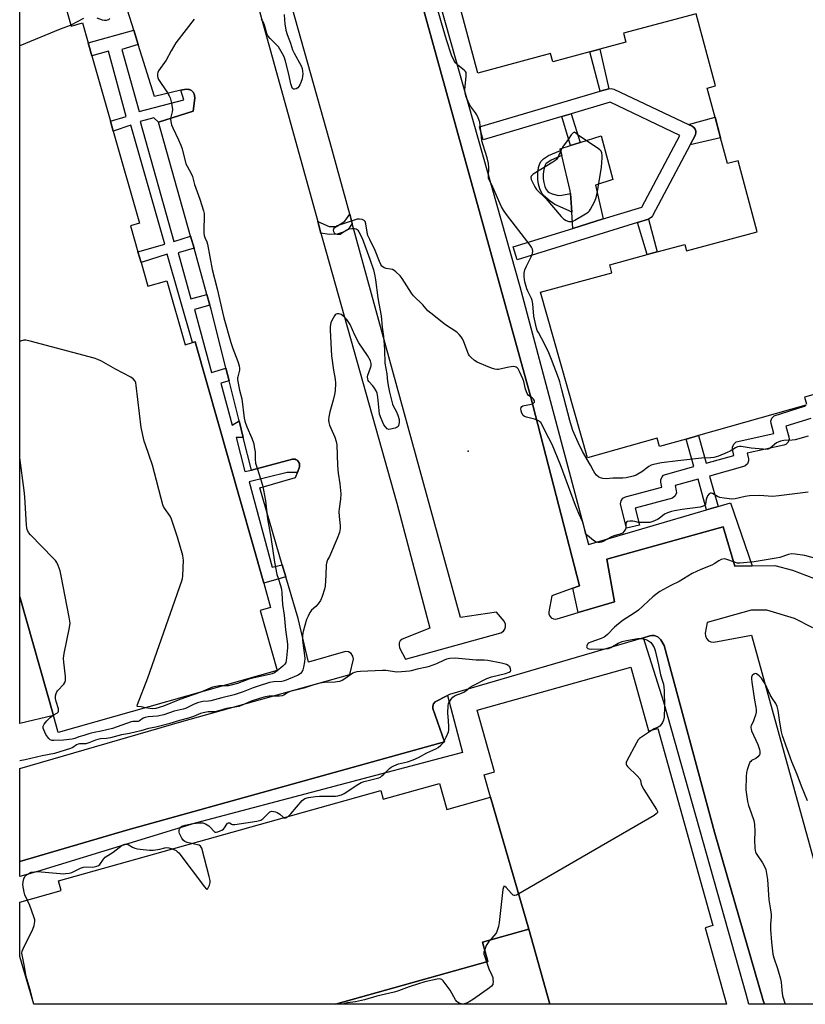
# Model space of a CAD drawing. Units: inches. Extents: x 1267765 to 1273765, y 525452 to 529452.
# Drawn here: x 1267765 to 1268115, y 525452 to 525891 of the extents above; entities that cross this region are included whole.
import ezdxf

# ---------------------------------------------------------------- set-up
doc = ezdxf.new("R2010")
doc.units = ezdxf.units.IN
doc.header["$MEASUREMENT"] = 0
for name, color, linetype in [('BLDG-Footprint', 5, 'Continuous'), ('CULTRL-Pad', 6, 'Continuous'), ('ELEV-Spot Elevation', 7, 'Continuous'), ('TRANS-Non Street Sidewalk', 7, 'Continuous'), ('TRANS-Parking Lot', 4, 'Continuous'), ('TRANS-Street Sidewalk', 7, 'Continuous'), ('Undefined', 1, 'Continuous')]:
    doc.layers.add(name, color=color, linetype=linetype)

msp = doc.modelspace()

# ---------------------------------------------------------------- linework, layer by layer
at = {"layer": 'BLDG-Footprint', "elevation": 454.92}
for points in [[(1268114.75, 525719.39), (1268067.02, 525705.84), (1268061.44, 525704.26), (1268049.56, 525700.88), (1268048.48, 525704.69), (1268017.55, 525695.91), (1267996.58, 525769.75), (1268028.4, 525778.29), (1268027.42, 525781.93), (1268044.16, 525786.42), (1268048.6, 525787.62), (1268060.9, 525790.92), (1268061.64, 525788.15), (1268093.07, 525796.59), (1268084.58, 525828.19), (1268079.91, 525826.94), (1268076.81, 525838.46), (1268074.37, 525847.56), (1268070.87, 525860.61), (1268074.49, 525861.58), (1268065.86, 525893.72), (1268033.51, 525885.03), (1268034.59, 525880.99), (1268022.96, 525877.87), (1268018.51, 525876.67), (1268002.1, 525872.27), (1268001.11, 525875.95), (1267968.69, 525867.24), (1267949.2, 525939.85)], [(1268145.15, 525731.69), (1268114.24, 525722.91), (1268115.13, 525719.76)]]:
    msp.add_lwpolyline(points, dxfattribs=at)
at = {"layer": 'BLDG-Footprint'}
for points, elevation in [([(1267779.4, 525916.84), (1267787.52, 525888.17), (1267792.61, 525889.61), (1267795.14, 525880.69), (1267796.78, 525874.89), (1267804.99, 525845.92), (1267806.26, 525841.45), (1267817.91, 525800.36), (1267813.98, 525799.25), (1267817.26, 525787.67), (1267818.63, 525782.86), (1267821.62, 525772.32), (1267830.21, 525774.75), (1267838.27, 525746.29), (1267841.51, 525747.21), (1267842.81, 525747.58), (1267873.29, 525640.07), (1267876.38, 525629.17), (1267871.64, 525627.83), (1267879.22, 525601.11), (1267781.74, 525573.48), (1267779.58, 525581.12), (1267764.61, 525633.93), (1267764.63, 525912.65)], 454.43), ([(1267991.42, 525485.93), (1267974.36, 525544.77), (1267971.52, 525554.71), (1267976.06, 525555.98), (1267968.38, 525583.46), (1268036.82, 525602.6), (1268044.75, 525574.25), (1268048.84, 525575.39), (1268073.39, 525487.58), (1268069.89, 525486.6), (1268079.43, 525452.49), (1268000.77, 525452.49)], 449.85), ([(1267974.36, 525544.77), (1267991.42, 525485.93), (1267970.8, 525480.17), (1267973.19, 525471.59), (1267905.32, 525452.51), (1267905.31, 525452.5), (1267770.86, 525452.52), (1267764.59, 525473.83), (1267764.59, 525498.02), (1267783.12, 525503.2), (1267781.91, 525507.51), (1267925.5, 525547.66), (1267926.56, 525543.87), (1267951.64, 525550.88), (1267954.87, 525539.32)], 450.19)]:
    msp.add_lwpolyline(points, close=True, dxfattribs=dict(at, elevation=elevation))
at = {"layer": 'CULTRL-Pad'}
msp.add_lwpolyline([(1268024.52, 525802.28), (1268011.03, 525798.1), (1268010.53, 525805.3), (1268009.95, 525813.63), (1268009.87, 525814.78), (1268006.06, 525830.52), (1268005.51, 525832.79), (1268005.33, 525833.54), (1268009.92, 525834.97), (1268014.18, 525836.3), (1268023.63, 525839.25), (1268028.79, 525819.87), (1268021.11, 525817.31)], close=True, dxfattribs=at)
at = {"layer": 'ELEV-Spot Elevation'}
msp.add_point((1267964.29, 525698.89, 451.35), dxfattribs=at)
at = {"layer": 'TRANS-Non Street Sidewalk'}
for points in [[(1267817.39, 525879.99), (1267810.13, 525877.73), (1267817.77, 525850.09), (1267837.64, 525855.35), (1267836.41, 525859.63), (1267838.69, 525860.17), (1267839.84, 525860.02), (1267840.26, 525859.89), (1267841.08, 525859.49), (1267841.69, 525858.91), (1267841.95, 525858.55), (1267842.53, 525857.39), (1267842.63, 525856.04), (1267841.88, 525850.32), (1267826.48, 525845.4), (1267824.3, 525847.27), (1267818.33, 525845.77), (1267833.26, 525792.28), (1267840.73, 525794.64), (1267842.24, 525789.24), (1267835.22, 525787.28), (1267840.85, 525766.74), (1267848, 525768.72), (1267849.34, 525763.94), (1267842.52, 525762.03), (1267850, 525733.87), (1267856.44, 525735.79), (1267857.85, 525730.13), (1267854.13, 525729.2), (1267859.18, 525710.48), (1267862.3, 525712.37), (1267864.16, 525704.93), (1267861.06, 525705), (1267864.88, 525689.81), (1267867.79, 525690.41), (1267886.15, 525695.3), (1267887.01, 525695.28), (1267887.24, 525695.24), (1267887.81, 525695.01), (1267888.13, 525694.83), (1267888.42, 525694.59), (1267888.83, 525694.12), (1267888.98, 525693.87), (1267889.2, 525693.3), (1267889.24, 525692.98), (1267889.22, 525691.94), (1267888.31, 525689.4), (1267883.74, 525689.42), (1267866.87, 525685.18), (1267877.03, 525647.23), (1267881.58, 525648.29), (1267883.14, 525642.96), (1267873.29, 525640.07), (1267842.81, 525747.58), (1267841.51, 525747.21), (1267830.28, 525786.63), (1267818.63, 525782.86), (1267817.26, 525787.67), (1267829.22, 525791.07), (1267814.05, 525844.08), (1267806.26, 525841.45), (1267804.99, 525845.92), (1267812, 525847.91), (1267804.1, 525877.03), (1267796.78, 525874.89), (1267795.14, 525880.69), (1267815.39, 525886.43)], [(1268027.08, 525860.33), (1268023.2, 525859.19), (1268018.51, 525876.67), (1268022.96, 525877.87)], [(1268006.11, 525847.88), (1268010.19, 525849.09), (1268014.18, 525836.3), (1268009.92, 525834.97)], [(1268063.28, 525835.35), (1268065.46, 525839.49), (1268065.62, 525839.89), (1268065.79, 525840.85), (1268065.78, 525841.33), (1268065.67, 525841.8), (1268065.46, 525842.24), (1268064.92, 525843.04), (1268064.11, 525843.6), (1268062.48, 525844.38), (1268074.37, 525847.57), (1268076.81, 525838.46)], [(1268001.75, 525813.48), (1268004.63, 525812.79), (1268006.15, 525812.84), (1268009.95, 525813.63), (1268010.53, 525805.3), (1268009.37, 525805.98), (1268002.99, 525808.7), (1268000.91, 525810.18), (1267997.99, 525812.71), (1267997.18, 525813.85), (1267996.34, 525815.72), (1267995.73, 525817.78), (1267995.4, 525819.94), (1267995.43, 525822.73), (1267995.72, 525825.15), (1267996.23, 525826.99), (1267996.88, 525828.11), (1267997.95, 525829.05), (1268000.17, 525830.52), (1268005.51, 525832.79), (1268006.06, 525830.52), (1268001.32, 525828.5), (1267998.99, 525826.79), (1267998.45, 525825.9), (1267998.03, 525824.38), (1267997.79, 525822.29), (1267997.79, 525820.14), (1267998.02, 525818.55), (1267998.55, 525816.76), (1267999.13, 525815.47), (1267999.8, 525814.52), (1268000.48, 525814.03)], [(1267912.76, 525800.28), (1267910.95, 525797.62), (1267909.07, 525796.5), (1267906.01, 525795.47), (1267902.48, 525795.43), (1267898.78, 525796.01), (1267897.35, 525801.18), (1267902.44, 525798.89), (1267905.71, 525799), (1267909.45, 525801.29), (1267911.62, 525804.45)], [(1268039.74, 525800.71), (1268044.68, 525802.24), (1268048.6, 525787.62), (1268044.16, 525786.42)]]:
    msp.add_lwpolyline(points, close=True, dxfattribs=at)
msp.add_lwpolyline([(1268117.04, 525713.47), (1268105.88, 525709.98), (1268107.18, 525705.24), (1268107.28, 525704.27), (1268106.85, 525702.88), (1268105.81, 525701.86), (1268104.92, 525701.51), (1268088.65, 525698.01), (1268089.19, 525695.49), (1268089.23, 525694.52), (1268088.72, 525693.16), (1268087.62, 525692.2), (1268071.84, 525687.74), (1268075.78, 525674.24), (1268070.57, 525672.72), (1268066.77, 525686.33), (1268056.63, 525683.51), (1268057.07, 525681.24), (1268057.09, 525680.26), (1268056.54, 525678.92), (1268055.42, 525677.99), (1268038.8, 525673.47), (1268040.65, 525665.94), (1268034.83, 525664.51), (1268032.2, 525675.37), (1268032.44, 525676.8), (1268033.33, 525677.96), (1268034.41, 525678.5), (1268050.64, 525682.86), (1268050.2, 525685.1), (1268050.18, 525686.07), (1268050.72, 525687.42), (1268051.42, 525688.11), (1268052.3, 525688.53), (1268064.91, 525692.04), (1268061.44, 525704.26), (1268067.02, 525705.84), (1268070.43, 525693.58), (1268082.73, 525697), (1268082.16, 525699.69), (1268082.11, 525700.67), (1268082.63, 525702.03), (1268083.73, 525702.99), (1268100.55, 525706.71), (1268099.33, 525711.19), (1268099.22, 525712.16), (1268099.66, 525713.55), (1268100.7, 525714.57), (1268114.18, 525718.84), (1268114.75, 525719.39)], dxfattribs=at)
at = {"layer": 'TRANS-Parking Lot'}
for points in [[(1267932.43, 525939.19, 0), (1267992.05, 525723.89, 0), (1268013.96, 525638.95, 0), (1268011, 525637.86, 0), (1268001.69, 525634.43, 0), (1268000.26, 525627.23, 0), (1268000.35, 525626.25, 0), (1268000.88, 525625.18, 0), (1268001.39, 525624.66, 0), (1268002.31, 525624.17, 0), (1268003.18, 525624.02, 0), (1268004, 525624.12, 0), (1268013.37, 525626.95, 0), (1268029.53, 525631.82, 0), (1268026.15, 525650.8, 0), (1268078.02, 525665.14, 0), (1268083.11, 525647.71, 0), (1268090.83, 525647.81, 0), (1268101.03, 525647.95, 0), (1268108.82, 525645.93, 0), (1268118.26, 525642.27, 0)], [(1267864.69, 525919.01, 0), (1267897.35, 525801.18, 0), (1267898.78, 525796.01, 0), (1267899.65, 525792.86, 0), (1267932.59, 525675.66, 0), (1267947.27, 525620.05, 0), (1267934.93, 525615.18, 0), (1267934.11, 525614.34, 0), (1267933.7, 525613.47, 0), (1267933.56, 525612.41, 0), (1267933.82, 525611.26, 0), (1267936.46, 525606.14, 0), (1267978.94, 525617.93, 0), (1267980.04, 525618.66, 0), (1267980.74, 525619.64, 0), (1267981.04, 525620.62, 0), (1267981.02, 525621.76, 0), (1267980.4, 525623.19, 0), (1267976.98, 525627.2, 0), (1267960.99, 525624.75, 0), (1267912.76, 525800.28, 0), (1267911.62, 525804.45, 0), (1267902.72, 525836.83, 0), (1267875.94, 525932.43, 0)], [(1268136.51, 525452.48, 0), (1268096.31, 525452.48, 0), (1268095.72, 525454.14, 0), (1268074.02, 525529.19, 0), (1268051.64, 525612.32, 0), (1268050.19, 525614.87, 0), (1268048.92, 525616.1, 0), (1268047.2, 525616.75, 0), (1268046.19, 525616.79, 0), (1268045.28, 525616.62, 0), (1268042.39, 525615.77, 0), (1267956.06, 525590.42, 0), (1267955.13, 525589.96, 0), (1267949.73, 525587.28, 0), (1267948.91, 525586.36, 0), (1267948.57, 525585.31, 0), (1267948.69, 525584.27, 0), (1267953.81, 525569.36, 0), (1267812.69, 525530.25, 0), (1267764.6, 525516.02, 0), (1267764.6, 525557.51, 0), (1267836.75, 525578.41, 0), (1267911.65, 525599.45, 0), (1267913.3, 525606.15, 0), (1267913.03, 525607.62, 0), (1267912.23, 525608.75, 0), (1267911.09, 525609.44, 0), (1267909.72, 525609.63, 0), (1267893.28, 525604.89, 0), (1267888.63, 525624.31, 0), (1267883.14, 525642.96, 0), (1267881.58, 525648.29, 0), (1267871.51, 525682.49, 0), (1267887.48, 525687.12, 0), (1267888.31, 525689.4, 0), (1267889.22, 525691.94, 0), (1267889.24, 525692.98, 0), (1267889.2, 525693.3, 0), (1267888.98, 525693.87, 0), (1267888.83, 525694.12, 0), (1267888.42, 525694.59, 0), (1267888.13, 525694.83, 0), (1267887.81, 525695.01, 0), (1267887.24, 525695.24, 0), (1267887.01, 525695.28, 0), (1267886.15, 525695.3, 0), (1267867.79, 525690.41, 0), (1267864.16, 525704.93, 0), (1267862.3, 525712.37, 0), (1267857.85, 525730.13, 0), (1267856.44, 525735.79, 0), (1267849.84, 525762.17, 0), (1267849.34, 525763.94, 0), (1267848, 525768.72, 0), (1267842.24, 525789.24, 0), (1267840.73, 525794.64, 0), (1267826.48, 525845.4, 0), (1267841.88, 525850.32, 0), (1267842.63, 525856.04, 0), (1267842.53, 525857.39, 0), (1267841.95, 525858.55, 0), (1267841.69, 525858.91, 0), (1267841.08, 525859.49, 0), (1267840.26, 525859.89, 0), (1267839.84, 525860.02, 0), (1267838.69, 525860.17, 0), (1267836.41, 525859.63, 0), (1267824.62, 525856.81, 0), (1267817.39, 525879.99, 0), (1267815.39, 525886.43, 0), (1267808.91, 525907.22, 0)], [(1268117.93, 525620.16, 0), (1268109.73, 525624.4, 0), (1268097.41, 525627.99, 0), (1268090.41, 525628.06, 0), (1268070.84, 525622.56, 0), (1268069.98, 525617.75, 0), (1268070.01, 525616.63, 0), (1268070.51, 525615.37, 0), (1268071.4, 525614.42, 0), (1268072.5, 525613.87, 0), (1268073.73, 525613.73, 0), (1268090.57, 525616.84, 0), (1268130.85, 525471.56, 0)]]:
    msp.add_polyline3d(points, dxfattribs=at)
for points in [[(1267779.58, 525581.12, 0), (1267764.6, 525577.53, 0), (1267764.6, 525633.93, 0)], [(1267991.42, 525485.93, 0), (1268000.77, 525452.49, 0), (1267905.32, 525452.51, 0), (1267973.19, 525471.59, 0), (1267970.8, 525480.16, 0)]]:
    msp.add_polyline3d(points, close=True, dxfattribs=at)
at = {"layer": 'TRANS-Street Sidewalk'}
msp.add_lwpolyline([(1267939.78, 525940.88), (1267987.34, 525772.16), (1268017.94, 525657.36), (1268070.57, 525672.72), (1268075.78, 525674.24), (1268081.24, 525675.83), (1268090.83, 525647.81), (1268083.11, 525647.71), (1268078.02, 525665.14), (1268026.15, 525650.8), (1268029.53, 525631.82), (1268013.37, 525626.95), (1268011, 525637.86), (1268013.96, 525638.95), (1267992.05, 525723.89), (1267932.43, 525939.19)], dxfattribs=at)
for points in [[(1268062.48, 525844.38), (1268064.11, 525843.6), (1268064.92, 525843.04), (1268065.46, 525842.24), (1268065.67, 525841.8), (1268065.78, 525841.33), (1268065.79, 525840.85), (1268065.62, 525839.89), (1268065.46, 525839.49), (1268063.28, 525835.35), (1268046.44, 525803.7), (1268045.85, 525802.92), (1268044.68, 525802.24), (1268039.74, 525800.71), (1267986.13, 525784.11), (1267984.36, 525789.85), (1268011.03, 525798.1), (1268024.52, 525802.28), (1268041.73, 525807.6), (1268058.71, 525839.53), (1268027.68, 525854.25), (1268010.19, 525849.09), (1268006.11, 525847.88), (1267971.04, 525837.51), (1267969.34, 525843.26), (1268023.2, 525859.19), (1268027.08, 525860.33), (1268028.05, 525860.45), (1268029.22, 525860.17)], [(1268096.31, 525452.48), (1268089.41, 525452.48), (1268088.13, 525456.97), (1268051.48, 525587.1), (1268042.39, 525615.77), (1268045.28, 525616.62), (1268046.19, 525616.79), (1268047.2, 525616.75), (1268048.92, 525616.1), (1268050.19, 525614.87), (1268051.64, 525612.32), (1268074.02, 525529.19), (1268095.72, 525454.14)], [(1267764.6, 525516.02), (1267812.69, 525530.25), (1267953.81, 525569.36), (1267948.69, 525584.27), (1267948.57, 525585.31), (1267948.91, 525586.36), (1267949.73, 525587.28), (1267955.13, 525589.96), (1267961.82, 525564.61), (1267842.78, 525533.11), (1267772.47, 525511.69), (1267764.59, 525509.44)]]:
    msp.add_lwpolyline(points, close=True, dxfattribs=at)
at = {"layer": 'Undefined'}
for points, elevation in [([(1268115.78, 525705.6), (1268110.08, 525703.94), (1268108.65, 525703.74), (1268104.91, 525703.58), (1268103.53, 525703.32), (1268102.51, 525702.93), (1268101.78, 525702.55), (1268098.89, 525700.24), (1268097.97, 525699.75), (1268096.96, 525699.61), (1268095.78, 525699.68), (1268090.42, 525700.24), (1268085.97, 525700.87), (1268085.17, 525700.92), (1268084.4, 525700.85), (1268083.4, 525700.42), (1268081.05, 525698.87), (1268079.75, 525698.21), (1268075.89, 525696.65), (1268073.74, 525696.07), (1268072.34, 525695.89), (1268068.36, 525695.72), (1268057.75, 525694.53), (1268050.55, 525693.63), (1268046.87, 525692.98), (1268045.81, 525692.59), (1268044.82, 525692.06), (1268041.69, 525689.62), (1268039.98, 525688.55), (1268039.19, 525688.21), (1268037.83, 525687.78), (1268034.76, 525687.03), (1268033.28, 525686.91), (1268028.83, 525686.86), (1268025.77, 525686.61), (1268024.42, 525686.7), (1268023.38, 525686.96), (1268022.64, 525687.33), (1268021.53, 525688.22), (1268020.77, 525689.07), (1268020.16, 525690.09), (1268018.86, 525692.66), (1268015.26, 525698.67), (1268013.32, 525702.67), (1268011.04, 525708.07), (1268010.33, 525710.01), (1268009.58, 525712.51), (1268006.11, 525726.23), (1268005.13, 525729.78), (1268004.54, 525731.59), (1268001.52, 525739.63), (1268000.26, 525742.64), (1267998.31, 525746.69), (1267995.62, 525751.66), (1267995.17, 525752.68), (1267994.83, 525753.69), (1267993.61, 525759.06), (1267993.12, 525764.47), (1267992.88, 525766.02), (1267992.58, 525766.8), (1267990.88, 525770.09), (1267990.47, 525771.16), (1267989.65, 525774.25), (1267989.45, 525775.37), (1267989.35, 525776.5), (1267989.35, 525778.2), (1267989.64, 525779.63), (1267990.28, 525781.28), (1267992.46, 525785.41), (1267992.93, 525786.46), (1267993.09, 525786.99), (1267993.19, 525787.78), (1267993.06, 525788.79), (1267992.63, 525789.66), (1267991.98, 525790.59), (1267981.48, 525804.22), (1267980.04, 525806.27), (1267979.23, 525807.76), (1267977.4, 525811.7), (1267974.87, 525817.53), (1267973.55, 525819.95), (1267973.43, 525820.46), (1267973.38, 525821.28), (1267973.53, 525825.29), (1267973.42, 525827.01), (1267972.85, 525829.47), (1267971.02, 525835.22), (1267970.52, 525837.13), (1267970.25, 525838.86), (1267969.77, 525843.91), (1267969.5, 525845.37), (1267968.83, 525847.3), (1267968.22, 525848.64), (1267967.58, 525849.63), (1267965.46, 525852.52), (1267964.85, 525853.52), (1267963.51, 525856.72), (1267962.99, 525858.35), (1267962.92, 525859.79), (1267963.5, 525865.9), (1267963.51, 525866.72), (1267963.41, 525867.5), (1267963.19, 525867.96), (1267962.64, 525868.57), (1267959.7, 525870.87), (1267958.73, 525871.8), (1267957.94, 525873.05), (1267956.89, 525875.2), (1267954.66, 525882.1), (1267952.52, 525889.69), (1267950.34, 525896.93)], 454), ([(1267793, 525891.64), (1267787.38, 525888.66)], 456), ([(1267804.71, 525891.52), (1267804.08, 525891.04), (1267803.61, 525890.83), (1267803.11, 525890.72), (1267802.34, 525890.69), (1267801.53, 525890.85), (1267799.15, 525891.76)], 456), ([(1267842.27, 525891.23), (1267838.68, 525886.69), (1267834.17, 525880.72), (1267832.08, 525877.14), (1267829.9, 525873.07), (1267826.45, 525868.24), (1267826.1, 525867.46), (1267825.95, 525866.91), (1267825.92, 525865.84), (1267826.09, 525865.12), (1267826.44, 525864.37), (1267830.18, 525858.94), (1267831.17, 525857.21), (1267831.64, 525856.19), (1267832.18, 525853.92), (1267832.62, 525851.04), (1267832.52, 525849.96), (1267831.93, 525847.6), (1267831.81, 525846.81), (1267831.91, 525845.68), (1267832.25, 525844.26), (1267832.75, 525842.88), (1267835.33, 525837.53), (1267836.39, 525835.11), (1267836.91, 525833.47), (1267838.67, 525826.81), (1267839.13, 525825.75), (1267840.93, 525822.48), (1267841.51, 525821.19), (1267842.44, 525817.65), (1267844.85, 525811.17), (1267846.45, 525805.9), (1267846.71, 525804.78), (1267846.79, 525803.93), (1267846.55, 525797.04), (1267846.59, 525796), (1267846.76, 525795), (1267847.07, 525794.04), (1267847.92, 525792.11), (1267848.26, 525791.01), (1267850.36, 525779.77), (1267852.51, 525771.14), (1267854.88, 525760.85), (1267855.53, 525758.31), (1267858.58, 525747.33), (1267859.52, 525744.52), (1267861.77, 525738.73), (1267862.32, 525736.81), (1267862.51, 525735.71), (1267862.51, 525734.88), (1267861.73, 525731.99), (1267861.66, 525731.49), (1267861.68, 525730.62), (1267862.54, 525725.97), (1267863.48, 525722.14), (1267864.6, 525713.59), (1267864.94, 525712.19), (1267865.78, 525709.75), (1267867.99, 525704.65), (1267868.82, 525702.18), (1267869.1, 525700.79), (1267869.41, 525698.55), (1267869.46, 525695.24), (1267869.68, 525693.5), (1267870.33, 525691.23), (1267872.71, 525683.79), (1267873.25, 525681.49), (1267874.05, 525676.81), (1267875, 525668.69), (1267876.44, 525660.51), (1267878.1, 525649.48), (1267879.17, 525643.97), (1267879.66, 525642.25), (1267880.76, 525639.06), (1267881.14, 525637.45), (1267881.35, 525635.67), (1267881.71, 525630.63), (1267882.35, 525625.84), (1267883.03, 525619.32), (1267883.64, 525615.1), (1267883.82, 525612.83), (1267883.82, 525611.19), (1267883.5, 525606.75), (1267883.35, 525605.58), (1267883.12, 525604.77), (1267882.73, 525604.06), (1267881.87, 525603.14), (1267879.24, 525600.99), (1267878.1, 525600.16), (1267877.09, 525599.67), (1267875.87, 525599.32), (1267869.1, 525597.89), (1267866.67, 525597.28), (1267861.64, 525595.42), (1267858.85, 525594.58), (1267857.58, 525594.39), (1267855.58, 525594.41)], 454), ([(1267882.45, 525893.34), (1267882.53, 525891), (1267882.73, 525889.27), (1267883.2, 525886.41), (1267883.71, 525884.45), (1267885.15, 525880.62), (1267886.12, 525877.68), (1267886.86, 525876.14), (1267889.93, 525870.51), (1267890.37, 525869.29), (1267890.59, 525868.15), (1267890.67, 525867), (1267890.61, 525865.86), (1267890.36, 525864.75), (1267889.84, 525863.11), (1267889.41, 525862.03), (1267888.99, 525861.31), (1267888.42, 525860.71), (1267887.72, 525860.29), (1267887.01, 525860.04), (1267886.58, 525860.05), (1267886.09, 525860.45), (1267885.75, 525861.14), (1267885.34, 525862.5), (1267884.42, 525866.82), (1267883, 525872.63), (1267882.35, 525874.55), (1267881.71, 525875.87), (1267880.5, 525877.93), (1267879.82, 525878.91), (1267878.84, 525879.98), (1267876.11, 525882.63), (1267875.21, 525883.73), (1267874.68, 525884.94), (1267873.62, 525888.68), (1267873.09, 525890.04), (1267872.37, 525891.22)], 454), ([(1267787.38, 525888.66), (1267785.92, 525888), (1267782.66, 525886.76), (1267764.62, 525879.44)], 456), ([(1268115.79, 525680.66), (1268102.81, 525678.9), (1268099.95, 525678.63), (1268094.1, 525679.07), (1268089.74, 525678.92), (1268087.82, 525678.67), (1268083.28, 525677.6), (1268081.83, 525677.48), (1268078.41, 525677.87), (1268076.44, 525678.21), (1268075.41, 525678.65), (1268073.98, 525679.6), (1268073.26, 525679.99), (1268072.78, 525680.14), (1268072.29, 525680.14), (1268071.67, 525679.8), (1268071.04, 525678.94), (1268070.37, 525677.37), (1268070.07, 525675.29), (1268069.66, 525674.73), (1268069.07, 525674.33), (1268067.7, 525673.98), (1268059.7, 525672.92), (1268056.34, 525672.31), (1268054.96, 525671.98), (1268053.14, 525671.34), (1268051.89, 525670.77), (1268049.38, 525668.85), (1268048.66, 525668.42), (1268046.6, 525667.54), (1268045.28, 525667.14), (1268044.1, 525667.04), (1268041.41, 525667.07), (1268040.22, 525667.16), (1268038.62, 525667.5), (1268037.76, 525667.61), (1268036.32, 525667.64), (1268035.29, 525667.52), (1268034.92, 525667.31), (1268034.65, 525666.75), (1268034.59, 525664.96), (1268034.38, 525664.14), (1268033.81, 525663.17), (1268033.04, 525662.37), (1268032, 525661.89), (1268029.19, 525661.08), (1268027.88, 525660.61), (1268024.53, 525658.67), (1268023.75, 525658.29), (1268022.93, 525658.11), (1268022.11, 525658.12), (1268021.33, 525658.34), (1268020.16, 525659.12), (1268017.49, 525661.34), (1268016.92, 525661.95), (1268016.64, 525662.4), (1268016.42, 525663.15), (1268015.94, 525665.57), (1268015.48, 525667.18), (1268013.65, 525671.1), (1268012.23, 525674.61), (1268005.52, 525692.8), (1268001.8, 525701.82), (1267998.77, 525707.48), (1267997.38, 525710.62), (1267996.7, 525711.58), (1267996.3, 525711.99), (1267995.83, 525712.32), (1267995.06, 525712.68), (1267993.95, 525713.05), (1267990.29, 525714.01), (1267989.51, 525714.28), (1267988.88, 525714.75), (1267988.31, 525715.73), (1267987.92, 525716.84), (1267987.82, 525717.67), (1267988.04, 525718.36), (1267988.33, 525718.74), (1267988.69, 525718.99), (1267989.37, 525719.24), (1267991.85, 525719.62), (1267993.13, 525719.98), (1267993.68, 525720.35), (1267993.86, 525720.74), (1267993.88, 525721.18), (1267993.76, 525721.62), (1267993.45, 525722.04), (1267992.81, 525722.58), (1267991.27, 525723.67), (1267990.92, 525724.08), (1267990.62, 525724.57), (1267989.88, 525726.48), (1267989.12, 525729.96), (1267988.78, 525731.09), (1267987.3, 525734.34), (1267986.58, 525735.6), (1267986.21, 525736), (1267985.78, 525736.27), (1267985.28, 525736.44), (1267984.52, 525736.52), (1267982.52, 525736.25), (1267977.92, 525735.29), (1267977.12, 525735.24), (1267976.29, 525735.34), (1267975.17, 525735.68), (1267973.22, 525736.4), (1267968.36, 525738.57), (1267967.13, 525739.3), (1267965.64, 525740.54), (1267964.91, 525741.34), (1267964.5, 525742.09), (1267962.43, 525747.52), (1267961.85, 525748.85), (1267961.25, 525749.8), (1267960.38, 525750.89), (1267959.28, 525751.8), (1267954.22, 525755.2), (1267947.68, 525760.28), (1267946.35, 525761.43), (1267944.14, 525763.98), (1267939.95, 525767.99), (1267939.09, 525769.2), (1267934.98, 525775.8), (1267934, 525776.91), (1267932.08, 525778.78), (1267931.41, 525779.33), (1267930.66, 525779.72), (1267929.82, 525779.93), (1267927.79, 525780.25), (1267926.97, 525780.5), (1267926.29, 525780.93), (1267925.92, 525781.32), (1267925.5, 525782.02), (1267924.91, 525783.29), (1267922.94, 525788.25), (1267920.53, 525793.2), (1267919.73, 525795), (1267919.35, 525796.36), (1267918.74, 525800.07), (1267918.44, 525801.11), (1267918, 525801.68), (1267917.08, 525802.08), (1267916.03, 525802.26), (1267914.93, 525802.15), (1267913.55, 525801.76), (1267907.31, 525799.72), (1267905.99, 525799.19), (1267905.11, 525798.56), (1267904.57, 525797.99), (1267904.29, 525797.36), (1267904.33, 525796.7), (1267904.62, 525796.13), (1267905.01, 525795.84), (1267906.02, 525795.52), (1267906.83, 525795.46), (1267907.34, 525795.58), (1267907.83, 525795.81), (1267910.04, 525797.23), (1267911.37, 525797.87), (1267912.52, 525798.05), (1267913.68, 525798.04), (1267914.48, 525797.89), (1267914.91, 525797.63), (1267915.26, 525797.25), (1267915.72, 525796.56), (1267917.18, 525793.75), (1267920.62, 525784.37), (1267922.16, 525779.65), (1267922.83, 525776.92), (1267923.11, 525775.23), (1267924.1, 525767.13), (1267924.54, 525764.61), (1267925.67, 525759.13), (1267926.02, 525754.03), (1267926.69, 525749.9), (1267926.86, 525748.14), (1267927.15, 525744), (1267927.31, 525738.09), (1267928.07, 525733.27), (1267928.44, 525729.88), (1267928.84, 525727.34), (1267929.33, 525725.08), (1267930.69, 525719.74), (1267931.11, 525718.7), (1267932.26, 525716.61), (1267933.04, 525714.87), (1267933.59, 525713.01), (1267933.7, 525712.2), (1267933.68, 525711.65), (1267933.38, 525710.33), (1267933.15, 525709.88), (1267932.8, 525709.52), (1267931.79, 525709.07), (1267929.78, 525708.6), (1267928.96, 525708.57), (1267928.27, 525708.87), (1267927.5, 525709.67), (1267926.83, 525710.63), (1267925.57, 525713.44), (1267924.93, 525715.36), (1267924.69, 525716.98), (1267924.18, 525722.92), (1267923.87, 525724.63), (1267923.37, 525725.7), (1267922.59, 525726.97), (1267921.86, 525727.92), (1267920.07, 525729.9), (1267919.78, 525730.38), (1267919.61, 525730.87), (1267919.5, 525731.91), (1267919.64, 525732.71), (1267920.85, 525735.91), (1267921.11, 525736.94), (1267921.15, 525737.93), (1267920.8, 525739.17), (1267919.56, 525741.41), (1267915.62, 525747.19), (1267913.89, 525750.55), (1267911.75, 525755.29), (1267910.34, 525757.46), (1267909.2, 525758.75), (1267907.79, 525759.71), (1267907.29, 525759.93), (1267906.78, 525760.05), (1267906.02, 525760.02), (1267905.56, 525759.85), (1267905.16, 525759.52), (1267904.81, 525759.1), (1267903.62, 525757.1), (1267903.2, 525756.05), (1267902.95, 525754.43), (1267902.95, 525752.69), (1267903.49, 525741.34), (1267904.43, 525734.87), (1267905.14, 525730.92), (1267905.23, 525729.21), (1267905.07, 525725.75), (1267904.84, 525724.06), (1267904.28, 525721.57), (1267902.73, 525716.43), (1267902.28, 525714.15), (1267902.16, 525712.71), (1267902.29, 525711.57), (1267902.55, 525710.44), (1267904.92, 525705.09), (1267905.58, 525703.14), (1267905.86, 525701.72), (1267906.14, 525692.41), (1267906.51, 525689.07), (1267907.24, 525684.3), (1267907.64, 525679.83), (1267907.52, 525677.49), (1267906.9, 525673.18), (1267906.81, 525672.04), (1267906.93, 525669.79), (1267907.4, 525665.77), (1267907.38, 525664.37), (1267907.03, 525662.7), (1267906.07, 525659.96), (1267903.1, 525652.94), (1267902.57, 525651.88), (1267901.71, 525650.47), (1267901.34, 525649.63), (1267901.16, 525648.27), (1267901.02, 525643.69), (1267900.72, 525638.75), (1267900.39, 525637.37), (1267899.3, 525634.12), (1267898.55, 525632.39), (1267897.58, 525630.83), (1267896.48, 525629.67), (1267894.6, 525628.05), (1267894.24, 525627.65), (1267893.78, 525626.95), (1267893.04, 525625.43), (1267892.4, 525623.85), (1267890.84, 525618.61), (1267890.56, 525616.94), (1267890.53, 525614.74), (1267891.51, 525607.9), (1267891.61, 525606.46), (1267891.49, 525605.05), (1267891.02, 525602.6), (1267890.73, 525601.51), (1267890.38, 525600.75), (1267889.69, 525599.86), (1267888.71, 525599.13), (1267882.53, 525596.56), (1267881.42, 525596.34), (1267877.78, 525596.14), (1267875.91, 525595.76), (1267870.82, 525594.19), (1267868.64, 525593.4), (1267864.17, 525591.61), (1267860.13, 525590.27), (1267854.69, 525589.01), (1267849.67, 525587.61), (1267848.73, 525587.47), (1267846.16, 525587.31), (1267843.85, 525586.79), (1267841.99, 525586.08), (1267838.46, 525584.26), (1267837.35, 525583.93), (1267833.37, 525582.99), (1267828.79, 525581.39), (1267825.96, 525580.86), (1267821.83, 525580.49), (1267820.5, 525580.24), (1267819.53, 525579.88), (1267817.97, 525578.72), (1267817.42, 525578.45), (1267816.74, 525578.38), (1267815.03, 525578.49), (1267814.18, 525578.33), (1267805.97, 525575.34), (1267800.93, 525574.1), (1267797.71, 525573.57), (1267796.38, 525573.27), (1267795.33, 525572.96), (1267793.11, 525572.15), (1267790.95, 525571.59), (1267789.14, 525570.86), (1267788.03, 525570.58), (1267784.16, 525570.09), (1267779.83, 525569.94), (1267778.99, 525570.06), (1267778.24, 525570.35), (1267777.62, 525570.82), (1267777.07, 525571.41), (1267776.3, 525572.6), (1267775.3, 525574.73), (1267775.05, 525575.52), (1267775.06, 525576.3), (1267775.55, 525577.29), (1267776.63, 525578.68), (1267778.21, 525580.2), (1267779.55, 525581.22)], 452), ([(1267820.78, 525584.55), (1267818.77, 525584.94), (1267817.09, 525585.1), (1267816.93, 525585.29), (1267817.02, 525585.95), (1267821.7, 525597.93), (1267836.85, 525641.05), (1267837.15, 525642.19), (1267837.29, 525643.35), (1267837.53, 525650.37), (1267837.45, 525651.23), (1267837.2, 525652.38), (1267834.93, 525660.61), (1267832.2, 525668.63), (1267831.59, 525669.95), (1267829.13, 525673.51), (1267828.72, 525674.19), (1267828.39, 525674.98), (1267823.81, 525692.57), (1267820.62, 525701.61), (1267820.08, 525703.32), (1267818.65, 525709.36), (1267816.54, 525728.12), (1267816.32, 525729.27), (1267816, 525730.01), (1267815.21, 525731.05), (1267814.07, 525731.87), (1267807.31, 525735.39), (1267801.05, 525738.94), (1267799.44, 525739.71), (1267797.73, 525740.23), (1267769.27, 525747.92), (1267767.27, 525748.33), (1267766.42, 525748.26), (1267765.01, 525747.83), (1267764.61, 525747.69)], 454), ([(1267779.55, 525581.22), (1267781.45, 525582.24), (1267781.79, 525582.61), (1267781.94, 525583.07), (1267781.81, 525584.14), (1267780.86, 525587.3), (1267780.53, 525588.74), (1267780.58, 525589.83), (1267780.83, 525590.88), (1267781.15, 525591.62), (1267781.48, 525592.09), (1267784.3, 525595.12), (1267784.73, 525595.86), (1267784.95, 525596.68), (1267785.05, 525597.54), (1267785.02, 525598.42), (1267784.23, 525604.91), (1267784.17, 525606.67), (1267784.46, 525608.67), (1267786.71, 525620.26), (1267787.02, 525622.29), (1267787, 525623.17), (1267786.7, 525624.91), (1267783.08, 525643.28), (1267782.56, 525645.57), (1267781.76, 525647.98), (1267781.1, 525649.24), (1267780.47, 525650.19), (1267779.49, 525651.27), (1267769.46, 525661.57), (1267768.54, 525662.69), (1267767.95, 525663.94), (1267767.74, 525664.75), (1267767.61, 525665.94), (1267766.93, 525678.49), (1267766.66, 525681.32), (1267764.61, 525695.93)], 452), ([(1268119.68, 525650.88), (1268114.39, 525652.36), (1268110.07, 525652.99), (1268108.35, 525653.08), (1268107.03, 525652.81), (1268103.21, 525651.55), (1268101.54, 525651.16), (1268091.7, 525649.57), (1268085.32, 525648.97), (1268084.24, 525649.02), (1268083.41, 525649.21), (1268079.19, 525650.82), (1268078.39, 525650.86), (1268077.05, 525650.54), (1268076.05, 525650.07), (1268073.95, 525648.68), (1268072.97, 525648.12), (1268068, 525646.15), (1268064.12, 525644.33), (1268058.32, 525640.8), (1268054.64, 525639), (1268049.78, 525636.34), (1268047.91, 525635.05), (1268046.56, 525634), (1268040.19, 525628.09), (1268038.29, 525626.76), (1268033.41, 525623.58), (1268031.32, 525621.94), (1268029.52, 525620.41), (1268026.43, 525617.25), (1268025.55, 525616.49), (1268024.88, 525616.07), (1268023.67, 525615.49), (1268019.04, 525613.86), (1268018.26, 525613.51), (1268017.81, 525613.21), (1268017.47, 525612.83), (1268017.16, 525612.2), (1268017.12, 525611.77), (1268017.27, 525611.4), (1268017.74, 525610.95), (1268018.15, 525610.76), (1268019.48, 525610.61), (1268025.14, 525610.77), (1268026.81, 525610.99), (1268027.84, 525611.38), (1268031.18, 525613.33), (1268032.98, 525614.05), (1268034.86, 525614.59), (1268039.99, 525615.44), (1268040.85, 525615.47), (1268041.74, 525615.38), (1268043.47, 525614.99), (1268044.24, 525614.65), (1268045.2, 525614.07), (1268045.63, 525613.72), (1268046.17, 525613.1), (1268047.21, 525611.44), (1268047.72, 525610.09), (1268049.16, 525603.67), (1268050.04, 525599.19), (1268050.97, 525596.43), (1268051.31, 525595.09), (1268051.56, 525593.72), (1268051.71, 525592.31), (1268051.85, 525585.06), (1268051.61, 525580.32), (1268051.34, 525579.02), (1268050.94, 525578.05), (1268050.39, 525577.14), (1268049.71, 525576.36), (1268049.03, 525575.94), (1268047.28, 525575.18), (1268046.4, 525574.71)], 450), ([(1267884.12, 525536.09), (1267885.34, 525537.33), (1267890.44, 525543.25), (1267890.97, 525543.77), (1267891.58, 525544.15), (1267893.22, 525544.59), (1267896.37, 525545.11), (1267898.1, 525545.2), (1267905.26, 525545.21), (1267906.35, 525545.36), (1267907.92, 525545.81), (1267909.17, 525546.43), (1267915.22, 525550.46), (1267916.75, 525551.33), (1267918.1, 525551.76), (1267923.4, 525553.05), (1267924.5, 525553.38), (1267925.28, 525553.72), (1267925.94, 525554.19), (1267926.75, 525554.92), (1267929.36, 525557.57), (1267930.05, 525558.06), (1267931.31, 525558.74), (1267933.4, 525559.64), (1267937.37, 525560.41), (1267939.83, 525561.33), (1267942.24, 525562.38), (1267945.96, 525564.54), (1267949.97, 525566.33), (1267950.97, 525566.89), (1267952.24, 525567.92), (1267953.3, 525569.14), (1267954.53, 525571.42), (1267955.55, 525573.78), (1267955.69, 525574.61), (1267955.71, 525576.04), (1267955.57, 525578.92), (1267955.3, 525582.1), (1267955.47, 525585.64), (1267955.65, 525586.48), (1267956, 525587.22), (1267956.78, 525588.37), (1267957.47, 525589.23), (1267958.07, 525589.78), (1267958.52, 525590.04), (1267961.35, 525591.05), (1267962.36, 525591.51), (1267963.26, 525592.14), (1267965.2, 525593.71), (1267966.22, 525594.39), (1267972.71, 525597.65), (1267974.75, 525598.41), (1267981.02, 525599.86), (1267982.64, 525600.42), (1267983.2, 525600.84), (1267983.36, 525601.2), (1267983.29, 525601.85), (1267982.88, 525602.73), (1267982.54, 525603.1), (1267982.11, 525603.41), (1267981.38, 525603.79), (1267980.34, 525604.19), (1267979.2, 525604.46), (1267973.19, 525605.57), (1267971.46, 525605.75), (1267967.92, 525605.78), (1267960.04, 525606.52), (1267958.57, 525606.59), (1267956.22, 525606.44), (1267954.77, 525606.2), (1267953.67, 525605.79), (1267950.2, 525604.2), (1267947.04, 525602.96), (1267945.95, 525602.67), (1267941.66, 525601.78), (1267939, 525601.01), (1267938.16, 525600.84), (1267934.6, 525600.55), (1267932.52, 525600.48), (1267927.7, 525601.1), (1267926.26, 525601.16), (1267916.43, 525600.79), (1267914.77, 525600.59), (1267913.75, 525600.32), (1267913.01, 525599.96), (1267908.95, 525597.13), (1267908.2, 525596.71), (1267907.12, 525596.32), (1267905.98, 525596.07), (1267905.17, 525595.98), (1267900.42, 525595.84), (1267898.23, 525595.46), (1267895.17, 525594.58), (1267891.11, 525593.26), (1267885.06, 525591.78), (1267883.74, 525591.22), (1267882.23, 525590.15), (1267881.47, 525589.81), (1267880.36, 525589.67), (1267875.66, 525589.67), (1267874.79, 525589.58), (1267873.36, 525589.28), (1267871.43, 525588.73), (1267867.65, 525587.46), (1267863.64, 525585.69), (1267862.25, 525585.2), (1267856.77, 525584.29), (1267852.75, 525583.11), (1267851.32, 525582.78), (1267850.59, 525582.71), (1267848.59, 525582.73), (1267846.38, 525582.38), (1267845.06, 525581.97), (1267842, 525580.74), (1267839.85, 525579.99), (1267835.71, 525578.85), (1267830.98, 525577.41), (1267825.86, 525576.02), (1267824.44, 525575.72), (1267821.9, 525575.39), (1267818.57, 525574.32), (1267813.45, 525573.16), (1267809.94, 525572.52), (1267805.03, 525571.18), (1267803.31, 525570.91), (1267800.59, 525570.66), (1267799.33, 525570.43), (1267798.3, 525570.12), (1267795.42, 525568.96), (1267794.08, 525568.57), (1267793.24, 525568.48), (1267791.24, 525568.46), (1267790.69, 525568.38), (1267789.9, 525568.06), (1267788.22, 525566.92), (1267787.16, 525566.4), (1267780.03, 525564.15), (1267774.65, 525563.18), (1267766.99, 525561.33), (1267764.6, 525560.91)], 450), ([(1267855.58, 525594.41), (1267853.66, 525594.33), (1267851.89, 525594.06), (1267850.44, 525593.73), (1267849.39, 525593.33), (1267845.29, 525591.49)], 454), ([(1267845.29, 525591.49), (1267835.92, 525588.27), (1267828.65, 525585.33), (1267826.74, 525584.68), (1267825.2, 525584.29), (1267823.69, 525584.1), (1267822.62, 525584.18), (1267820.78, 525584.55)], 454), ([(1268046.4, 525574.71), (1268041.59, 525571.53), (1268040.66, 525570.83), (1268040.06, 525570.21), (1268039.31, 525568.98), (1268035.09, 525560.89), (1268034.77, 525560.12), (1268034.68, 525559.39), (1268034.85, 525558.97), (1268035.31, 525558.37), (1268039.68, 525554.25), (1268040.78, 525552.98), (1268041.07, 525552.22), (1268041.39, 525550.57), (1268041.73, 525549.76), (1268042.63, 525548.22), (1268048.24, 525539.3), (1268048.66, 525538.31), (1268048.65, 525537.95), (1268048.5, 525537.62), (1268048.14, 525537.27), (1268047.18, 525536.63), (1267985.82, 525501.13), (1267985.08, 525500.91), (1267984.85, 525500.92), (1267984.42, 525501.11), (1267983.62, 525501.85), (1267981.28, 525504.56), (1267980.74, 525505.02), (1267980.32, 525505.12), (1267980.2, 525505.02), (1267980.04, 525504.66), (1267979.85, 525503.59), (1267978.22, 525488.94), (1267977.94, 525487.2), (1267976.95, 525484.53), (1267976.69, 525484.05), (1267975.84, 525482.93), (1267974.14, 525481.1)], 450), ([(1267841.06, 525524.05), (1267839.12, 525524.52), (1267838.1, 525524.93), (1267837.5, 525525.47), (1267836.88, 525526.45), (1267835.83, 525528.59), (1267835.64, 525529.13), (1267835.57, 525529.67), (1267835.66, 525530.15), (1267835.97, 525530.84), (1267836.44, 525531.45), (1267836.86, 525531.76), (1267838.23, 525532.24), (1267841.75, 525533.01), (1267844.86, 525533.38), (1267846.23, 525533.33), (1267847.3, 525532.93), (1267848.8, 525532.01), (1267849.46, 525531.43), (1267851.15, 525529.46), (1267851.58, 525529.22), (1267852.04, 525529.17), (1267852.79, 525529.32), (1267853.84, 525529.69), (1267854.61, 525530.02), (1267855.31, 525530.43), (1267855.87, 525531.04), (1267856.87, 525532.76), (1267857.21, 525533.14), (1267857.57, 525533.34), (1267858.13, 525533.37), (1267858.96, 525532.73), (1267859.37, 525532.54), (1267860.42, 525532.51), (1267870.29, 525534.11), (1267871.97, 525534.52), (1267872.94, 525535.13), (1267875.65, 525537.86), (1267876.04, 525538.19), (1267876.48, 525538.39), (1267876.97, 525538.45), (1267877.75, 525538.39), (1267878.54, 525538.21), (1267879.28, 525537.92), (1267880.41, 525537.23), (1267881.9, 525535.82), (1267882.35, 525535.59)], 450), ([(1267882.35, 525535.59), (1267883.19, 525535.61), (1267883.65, 525535.77), (1267884.12, 525536.09)], 450), ([(1267767.99, 525498.97), (1267766.89, 525501.3), (1267766.52, 525502.41), (1267766.06, 525505.63), (1267766.07, 525507.07), (1267766.41, 525508.4), (1267766.93, 525509.34), (1267767.53, 525509.94), (1267768.45, 525510.64), (1267769.18, 525511.09), (1267769.71, 525511.3), (1267771.12, 525511.56), (1267772.56, 525511.62), (1267782.69, 525510.7), (1267784.14, 525510.64), (1267785, 525510.68), (1267786.7, 525510.95), (1267787.81, 525511.26), (1267791.75, 525513.14), (1267793.09, 525513.61), (1267794.18, 525513.69), (1267796.99, 525513.61), (1267797.84, 525513.72), (1267798.95, 525513.97), (1267799.71, 525514.28), (1267800.31, 525514.78), (1267801.86, 525517.09), (1267802.67, 525517.98), (1267806.24, 525520.24), (1267810.23, 525523.3), (1267810.97, 525523.72), (1267811.46, 525523.86), (1267812.2, 525523.87), (1267812.94, 525523.65), (1267814.86, 525522.47), (1267815.84, 525522.03), (1267817.13, 525521.69), (1267818.3, 525521.53), (1267822.45, 525521.18), (1267824.21, 525521.15), (1267827.07, 525521.59), (1267829.2, 525522.21), (1267829.98, 525522.33), (1267831.07, 525522.16), (1267832.56, 525521.67)], 450), ([(1267832.56, 525521.67), (1267834.25, 525520.96), (1267834.8, 525520.59), (1267835.42, 525519.98), (1267846.89, 525504.76), (1267847.6, 525503.94), (1267847.92, 525503.71), (1267848.08, 525503.69), (1267848.22, 525503.75), (1267848.47, 525504.07), (1267849.13, 525505.62), (1267849.43, 525506.77), (1267849.44, 525507.63), (1267849.06, 525509.37), (1267845.68, 525522), (1267845.46, 525522.51), (1267845.16, 525522.93), (1267844.56, 525523.31), (1267843.82, 525523.53), (1267841.06, 525524.05)], 450), ([(1267770.88, 525452.52), (1267769.2, 525459), (1267767.52, 525464.8), (1267766.6, 525470.03), (1267765.8, 525473.83), (1267765.59, 525475.22), (1267765.66, 525476.18), (1267766.07, 525477.25), (1267770.47, 525486.02), (1267770.99, 525487.64), (1267771.32, 525489.29), (1267771.3, 525490.11), (1267770.91, 525491.51), (1267769.07, 525496.48), (1267767.99, 525498.97)], 450), ([(1267974.14, 525481.1), (1267973.52, 525480.4), (1267972.98, 525479.63), (1267972.45, 525478.6), (1267971.72, 525476.87)], 450), ([(1267971.72, 525476.87), (1267971.36, 525475.66), (1267971.38, 525474.84), (1267971.58, 525474.02), (1267972.48, 525471.39)], 450), ([(1267972.48, 525471.39), (1267973.61, 525468.25), (1267974.9, 525465.43), (1267975.28, 525464.38), (1267975.42, 525463.58), (1267975.49, 525462.49), (1267975.42, 525461.71), (1267975.28, 525461.24), (1267974.79, 525460.62), (1267973.91, 525459.89), (1267966.78, 525454.84), (1267964.84, 525453.65), (1267963.58, 525453.06), (1267962.55, 525452.69), (1267962.03, 525452.6), (1267961.2, 525452.68), (1267960.38, 525452.94), (1267959.65, 525453.36), (1267959.27, 525453.76), (1267958.78, 525454.47), (1267956.28, 525458.83), (1267953.25, 525462.92), (1267952.65, 525463.49), (1267952.19, 525463.71), (1267951.42, 525463.79), (1267950.58, 525463.69), (1267945.11, 525462.44), (1267942.26, 525461.62), (1267938.08, 525460.26), (1267933.28, 525458.42), (1267931.38, 525457.86), (1267923.72, 525456.09), (1267918.23, 525454.53), (1267915.48, 525453.84), (1267914.11, 525453.57), (1267910.63, 525453.08), (1267909.27, 525452.78), (1267908.54, 525452.5)], 450)]:
    msp.add_lwpolyline(points, dxfattribs=dict(at, elevation=elevation))
at = {"layer": 'Undefined', "elevation": 454}
msp.add_lwpolyline([(1268011.69, 525841.02), (1268011.16, 525840.68), (1268010.22, 525839.7), (1268008.89, 525837.71), (1268006.44, 525834.33), (1268005.76, 525833.12), (1268004.33, 525829.73), (1268003.68, 525828.75), (1268003.03, 525828.18), (1268002.04, 525827.53), (1267993.31, 525822.25), (1267992.51, 525821.54), (1267992.39, 525821.33), (1267992.31, 525820.9), (1267992.49, 525819.92), (1267993.15, 525818.35), (1267994.04, 525816.55), (1267994.86, 525815.4), (1267999.03, 525811.43), (1268005.84, 525803.45), (1268006.85, 525802.36), (1268007.31, 525801.99), (1268008.08, 525801.59), (1268009.18, 525801.22), (1268010.02, 525801.09), (1268010.82, 525801.23), (1268011.85, 525801.72), (1268016.67, 525804.53), (1268017.86, 525805.34), (1268018.42, 525805.96), (1268018.89, 525806.66), (1268020.67, 525809.92), (1268021.25, 525811.44), (1268021.75, 525813.64), (1268023.71, 525825.42), (1268024.06, 525829.48), (1268024.07, 525830.63), (1268023.87, 525831.79), (1268023.54, 525832.56), (1268023.06, 525833.12), (1268021.89, 525833.98), (1268013.98, 525839.2)], close=True, dxfattribs=at)
at = {"layer": 'Undefined'}
msp.add_polyline3d([(1268115.55, 525543.13, 448), (1268112.83, 525549.67, 448), (1268110.9, 525554.79, 448), (1268108.58, 525560.53, 448), (1268104.31, 525572.12, 448), (1268103.91, 525573.81, 448), (1268103.12, 525578.1, 448), (1268102.44, 525583.42, 448), (1268102.05, 525585.13, 448), (1268101.44, 525586.44, 448), (1268099.78, 525588.88, 448), (1268098.88, 525590.36, 448), (1268096.59, 525595.17, 448), (1268095.76, 525596.6, 448), (1268094.95, 525597.73, 448), (1268093.93, 525598.76, 448), (1268092.86, 525599.61, 448), (1268092.21, 525599.83, 448), (1268091.61, 525599.6, 448), (1268090.91, 525598.89, 448), (1268090.6, 525598.2, 448), (1268090.54, 525597.41, 448), (1268090.67, 525596.02, 448), (1268091.95, 525587.96, 448), (1268092.53, 525584.77, 448), (1268092.63, 525583.7, 448), (1268092.61, 525582.64, 448), (1268092.32, 525581.23, 448), (1268091.83, 525579.57, 448), (1268091.32, 525578.23, 448), (1268090.44, 525576.65, 448), (1268090.31, 525576.14, 448), (1268090.27, 525575.61, 448), (1268090.35, 525575.07, 448), (1268090.63, 525574.25, 448), (1268093.37, 525568.27, 448), (1268094.12, 525566.01, 448), (1268094.31, 525565.15, 448), (1268094.33, 525564.6, 448), (1268094.26, 525564.08, 448), (1268094.08, 525563.6, 448), (1268093.41, 525562.74, 448), (1268092.53, 525562.04, 448), (1268090.62, 525561.02, 448), (1268090.22, 525560.7, 448), (1268089.9, 525560.28, 448), (1268089.21, 525558.75, 448), (1268088.58, 525556.86, 448), (1268088.36, 525555.72, 448), (1268088.24, 525553.94, 448), (1268088.05, 525547.99, 448), (1268088.8, 525542.75, 448), (1268089.19, 525541.03, 448), (1268090.45, 525537.76, 448), (1268091.55, 525534.37, 448), (1268091.94, 525532.65, 448), (1268091.99, 525529.42, 448), (1268091.88, 525525.43, 448), (1268092.03, 525522.17, 448), (1268092.16, 525521, 448), (1268092.29, 525520.45, 448), (1268092.66, 525519.67, 448), (1268095.44, 525515.49, 448), (1268096.56, 525513.52, 448), (1268096.98, 525512.47, 448), (1268097.32, 525510.76, 448), (1268097.65, 525508.14, 448), (1268098.25, 525499.02, 448), (1268099.04, 525494.61, 448), (1268099.31, 525492.55, 448), (1268099.32, 525491.37, 448), (1268099, 525488.11, 448), (1268099.02, 525485.73, 448), (1268099.47, 525480.22, 448), (1268100.11, 525474.83, 448), (1268100.57, 525473.14, 448), (1268102.18, 525468.38, 448), (1268103.52, 525463.84, 448), (1268103.77, 525462.41, 448), (1268104.02, 525458.73, 448), (1268104.41, 525456.19, 448), (1268105.58, 525452.48, 448)], dxfattribs=at)

doc.saveas('drawing.dxf')
